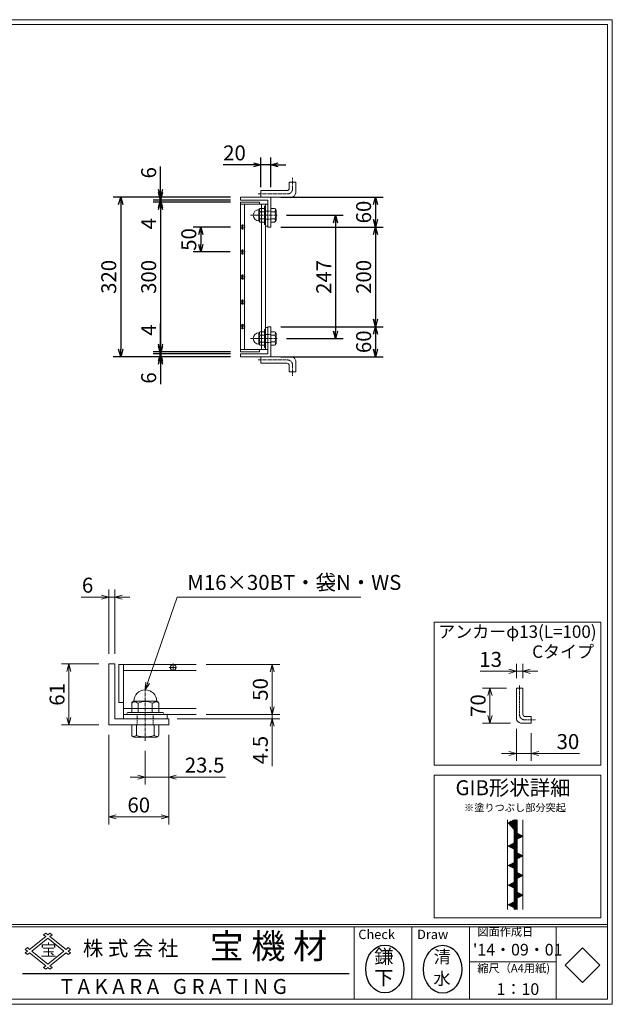
# Model space of a CAD drawing. Units: millimetres. Extents: x -180 to 2610, y -195 to 1778.
# Drawn here: x 1421 to 2610, y -195 to 1778 of the extents above; entities that cross this region are included whole.
import ezdxf

# ---------------------------------------------------------------- set-up
doc = ezdxf.new("R2010")
doc.units = ezdxf.units.MM
for name, pattern in [('CENTER', [10, 6.25, -1.25, 1.25, -1.25]), ('DASHED', [3.75, 2.5, -1.25]), ('HIDDEN', [9.525, 6.35, -3.175])]:
    doc.linetypes.add(name, pattern=pattern)
for name, color, linetype, lineweight in [('エンボス', 4, 'Continuous', 5), ('中心線', 1, 'HIDDEN', 13), ('受け枠', 3, 'Continuous', 9), ('寸法線', 2, 'Continuous', 9), ('本体', 7, 'Continuous', 13), ('枠寸法', 31, 'Continuous', 9)]:
    doc.layers.add(name, color=color, linetype=linetype, lineweight=lineweight)
doc.layers.add('外枠', color=7, linetype='Continuous')
doc.dimstyles.new('ISO-25', dxfattribs={"dimscale": 10, "dimtxt": 3, "dimasz": 1.5, "dimexe": 1.5, "dimexo": 2, "dimgap": 0.5, "dimtad": 1, "dimdsep": 46, "dimtxsty": 'Standard', "dimblk": 'OPEN30', "dimcen": 2.5, "dimadec": 0, "dimazin": 0, "dimtfac": 1, "dimtmove": 0, "dimatfit": 0, "dimldrblk": 'OPEN30', "dimfxl": 1, "dimarcsym": 0})

# ---------------------------------------------------------------- blocks, each defined once
blk = doc.blocks.new('GIB詳細')
at = {"layer": 'エンボス', "linetype": 'Continuous'}
h = blk.add_hatch(dxfattribs=at)
h.set_pattern_fill('ANSI31', color=256, scale=0.5, style=0)
h.set_pattern_definition([(45, (8.5257, -12.7679), (-1.122532, 1.122532), [])])
h.paths.add_polyline_path([(26.7, 40.2), (37.9, 45.8), (37.9, 46.6), (26.7, 52.2), (26.7, 79.2), (20.6, 79.2), (8.5, 73.2), (20.6, 59.8), (20.6, 32.6), (8.5, 26.5), (20.6, 20.5), (20.6, -6.7), (8.5, -12.8), (20.6, -18.8), (20.6, -46), (8.5, -52.1), (20.6, -58.1), (20.6, -85.3), (8.5, -91.4), (20.6, -97.4), (20.6, -100.8), (26.7, -100.8), (26.7, -77.8), (37.9, -72.2), (37.9, -71.3), (26.7, -65.7), (26.7, -38.5), (37.9, -32.9), (37.9, -32), (26.7, -26.4), (26.7, 0.8), (37.9, 6.5), (37.9, 7.3), (26.7, 12.9)])
at = {"layer": 'エンボス', "linetype": 'Continuous', "lineweight": 0}
for p, q in [((8.5, 73.2), (20.6, 79.2)), ((8.5, 73.2), (20.6, 59.8)), ((38.8, 46.2), (26.7, 52.2)), ((38.8, 46.2), (26.7, 40.2)), ((8.5, 26.5), (20.6, 32.6)), ((8.5, 26.5), (20.6, 20.5)), ((20.6, 20.5), (20.6, -6.7)), ((38.8, 6.9), (26.7, 12.9)), ((38.8, 6.9), (26.7, 0.8)), ((26.7, 0.8), (26.7, -26.4)), ((8.5, -12.8), (20.6, -6.7)), ((8.5, -12.8), (20.6, -18.8)), ((20.6, -18.8), (20.6, -46)), ((38.8, -32.4), (26.7, -26.4)), ((38.8, -32.4), (26.7, -26.4)), ((38.8, -32.4), (26.7, -38.5)), ((38.8, -32.4), (26.7, -38.5)), ((26.7, -38.5), (26.7, -65.7)), ((8.5, -52.1), (20.6, -46)), ((8.5, -52.1), (20.6, -58.1)), ((20.6, -58.1), (20.6, -85.3)), ((38.8, -71.7), (26.7, -65.7)), ((38.8, -71.7), (26.7, -65.7)), ((38.8, -71.7), (26.7, -65.7)), ((38.8, -71.7), (26.7, -77.8)), ((38.8, -71.7), (26.7, -77.8)), ((38.8, -71.7), (26.7, -77.8)), ((26.7, -77.8), (26.7, -100.8)), ((8.5, -91.4), (20.6, -85.3)), ((8.5, -91.4), (20.6, -97.4)), ((20.6, -97.4), (20.6, -100.8))]:
    blk.add_line(p, q, dxfattribs=at)
at = {"layer": 'エンボス', "lineweight": 0}
for p, q in [((26.7, 79.2), (26.7, 52.2)), ((20.6, 59.8), (20.6, 32.6)), ((26.7, 40.2), (26.7, 12.9)), ((26.7, 38.6), (26.7, 12.9))]:
    blk.add_line(p, q, dxfattribs=at)
at = {"layer": '本体', "lineweight": 0}
for p, q in [((7.7, 79.2), (7.7, -100.8)), ((37.9, 79.2), (37.9, -100.8))]:
    blk.add_line(p, q, dxfattribs=at)
at = {"layer": '本体', "linetype": 'Continuous'}
blk.add_lwpolyline([(-139.6, 168.6), (194.7, 168.6), (194.7, -117.6), (-139.6, -117.6)], close=True, dxfattribs=at)
at = {"layer": '本体', "linetype": 'Continuous', "lineweight": 0, "insert": (-96.9, 158.3), "char_height": 30, "width": 252.84, "attachment_point": 1}
blk.add_mtext('GIB形状詳細', dxfattribs=at)
at = {"layer": '本体', "linetype": 'Continuous', "insert": (-79.9, 111), "char_height": 15, "width": 230.696, "attachment_point": 1}
blk.add_mtext('※塗りつぶし部分突起', dxfattribs=at)
blk = doc.blocks.new('_Open30')
at = {"color": 0, "linetype": 'ByBlock', "lineweight": -2}
for p, q in [((-1, 0.27), (0, 0)), ((0, 0), (-1, -0.27)), ((0, 0), (-1, 0))]:
    blk.add_line(p, q, dxfattribs=at)
blk = doc.blocks.new('*D4')
at = {"layer": 'Defpoints', "color": 0, "linetype": 'Continuous'}
for p in [(1864.4, 1412.4), (1703.9, 1112.4), (1864.4, 1112.4)]:
    blk.add_point(p, dxfattribs=at)
at = {"layer": '寸法線', "color": 0, "linetype": 'Continuous', "lineweight": -2}
for p, q in [((1844.4, 1412.4), (1688.9, 1412.4)), ((1703.9, 1397.4), (1703.9, 1127.4)), ((1844.4, 1112.4), (1688.9, 1112.4))]:
    blk.add_line(p, q, dxfattribs=at)
at = {"layer": '寸法線', "color": 0, "linetype": 'Continuous', "lineweight": -2, "xscale": 15, "yscale": 15, "zscale": 15}
for p, rotation in [((1703.9, 1412.4), 90), ((1703.9, 1112.4), 270)]:
    blk.add_blockref('_Open30', p, dxfattribs=dict(at, rotation=rotation))
at = {"layer": '寸法線', "color": 0, "linetype": 'Continuous', "insert": (1683.9, 1262.4), "char_height": 30, "attachment_point": 5, "rotation": 90}
blk.add_mtext('300', dxfattribs=at)
blk = doc.blocks.new('*D5')
at = {"layer": 'Defpoints', "color": 0, "linetype": 'Continuous', "ltscale": 3}
for p in [(1863.9, 1422.4), (1623.9, 1102.4), (1863.9, 1102.4)]:
    blk.add_point(p, dxfattribs=at)
at = {"layer": '枠寸法', "color": 0, "linetype": 'Continuous', "lineweight": -2, "ltscale": 3}
for p, q in [((1843.9, 1422.4), (1608.9, 1422.4)), ((1623.9, 1407.4), (1623.9, 1117.4)), ((1843.9, 1102.4), (1608.9, 1102.4))]:
    blk.add_line(p, q, dxfattribs=at)
at = {"layer": '枠寸法', "color": 0, "linetype": 'Continuous', "lineweight": -2, "ltscale": 3, "xscale": 15, "yscale": 15, "zscale": 15}
for p, rotation in [((1623.9, 1422.4), 90), ((1623.9, 1102.4), 270)]:
    blk.add_blockref('_Open30', p, dxfattribs=dict(at, rotation=rotation))
at = {"layer": '枠寸法', "color": 0, "linetype": 'Continuous', "ltscale": 3, "insert": (1603.9, 1262.4), "char_height": 30, "attachment_point": 5, "rotation": 90}
blk.add_mtext('320', dxfattribs=at)
blk = doc.blocks.new('*D6')
at = {"layer": 'Defpoints', "color": 0, "linetype": 'Continuous', "ltscale": 3}
for p in [(1924.9, 1422.4), (1924.9, 1362.4), (2134.9, 1362.4)]:
    blk.add_point(p, dxfattribs=at)
at = {"layer": '枠寸法', "color": 0, "linetype": 'Continuous', "lineweight": -2, "ltscale": 3}
for p, q in [((1944.9, 1422.4), (2149.9, 1422.4)), ((2134.9, 1407.4), (2134.9, 1377.4)), ((1944.9, 1362.4), (2149.9, 1362.4))]:
    blk.add_line(p, q, dxfattribs=at)
at = {"layer": '枠寸法', "color": 0, "linetype": 'Continuous', "lineweight": -2, "ltscale": 3, "xscale": 15, "yscale": 15, "zscale": 15}
for p, rotation in [((2134.9, 1422.4), 90), ((2134.9, 1362.4), 270)]:
    blk.add_blockref('_Open30', p, dxfattribs=dict(at, rotation=rotation))
at = {"layer": '枠寸法', "color": 0, "linetype": 'Continuous', "ltscale": 3, "insert": (2114.9, 1392.4), "char_height": 30, "attachment_point": 5, "rotation": 90}
blk.add_mtext('60', dxfattribs=at)
blk = doc.blocks.new('*D7')
at = {"layer": 'Defpoints', "color": 0, "linetype": 'Continuous', "ltscale": 3}
for p in [(1924.9, 1362.4), (1924.9, 1162.4), (2134.9, 1162.4)]:
    blk.add_point(p, dxfattribs=at)
at = {"layer": '枠寸法', "color": 0, "linetype": 'Continuous', "lineweight": -2, "ltscale": 3}
for p, q in [((1944.9, 1362.4), (2149.9, 1362.4)), ((2134.9, 1347.4), (2134.9, 1177.4)), ((1944.9, 1162.4), (2149.9, 1162.4))]:
    blk.add_line(p, q, dxfattribs=at)
at = {"layer": '枠寸法', "color": 0, "linetype": 'Continuous', "lineweight": -2, "ltscale": 3, "xscale": 15, "yscale": 15, "zscale": 15}
for p, rotation in [((2134.9, 1362.4), 90), ((2134.9, 1162.4), 270)]:
    blk.add_blockref('_Open30', p, dxfattribs=dict(at, rotation=rotation))
at = {"layer": '枠寸法', "color": 0, "linetype": 'Continuous', "ltscale": 3, "insert": (2114.9, 1262.4), "char_height": 30, "attachment_point": 5, "rotation": 90}
blk.add_mtext('200', dxfattribs=at)
blk = doc.blocks.new('*D8')
at = {"layer": 'Defpoints', "color": 0, "linetype": 'Continuous', "ltscale": 3}
for p in [(1924.9, 1162.4), (1924.9, 1102.4), (2134.9, 1102.4)]:
    blk.add_point(p, dxfattribs=at)
at = {"layer": '枠寸法', "color": 0, "linetype": 'Continuous', "lineweight": -2, "ltscale": 3}
for p, q in [((1944.9, 1162.4), (2149.9, 1162.4)), ((2134.9, 1147.4), (2134.9, 1117.4)), ((1944.9, 1102.4), (2149.9, 1102.4))]:
    blk.add_line(p, q, dxfattribs=at)
at = {"layer": '枠寸法', "color": 0, "linetype": 'Continuous', "lineweight": -2, "ltscale": 3, "xscale": 15, "yscale": 15, "zscale": 15}
for p, rotation in [((2134.9, 1162.4), 90), ((2134.9, 1102.4), 270)]:
    blk.add_blockref('_Open30', p, dxfattribs=dict(at, rotation=rotation))
at = {"layer": '枠寸法', "color": 0, "linetype": 'Continuous', "ltscale": 3, "insert": (2114.9, 1132.4), "char_height": 30, "attachment_point": 5, "rotation": 90}
blk.add_mtext('60', dxfattribs=at)
blk = doc.blocks.new('*D9')
at = {"layer": 'Defpoints', "color": 0, "linetype": 'Continuous', "ltscale": 3}
for p in [(1703.9, 1422.4), (1863.9, 1422.4), (1863.9, 1416.4)]:
    blk.add_point(p, dxfattribs=at)
at = {"layer": '枠寸法', "color": 0, "linetype": 'Continuous', "lineweight": -2, "ltscale": 3}
for p, q in [((1703.9, 1437.4), (1703.9, 1483.7)), ((1843.9, 1422.4), (1688.9, 1422.4)), ((1703.9, 1416.4), (1703.9, 1422.4)), ((1843.9, 1416.4), (1688.9, 1416.4)), ((1703.9, 1401.4), (1703.9, 1386.4))]:
    blk.add_line(p, q, dxfattribs=at)
at = {"layer": '枠寸法', "color": 0, "linetype": 'Continuous', "lineweight": -2, "ltscale": 3, "xscale": 15, "yscale": 15, "zscale": 15}
for p, rotation in [((1703.9, 1422.4), 270), ((1703.9, 1416.4), 90)]:
    blk.add_blockref('_Open30', p, dxfattribs=dict(at, rotation=rotation))
at = {"layer": '枠寸法', "color": 0, "linetype": 'Continuous', "ltscale": 3, "insert": (1683.9, 1471.1), "char_height": 30, "attachment_point": 5, "rotation": 90}
blk.add_mtext('6', dxfattribs=at)
blk = doc.blocks.new('*D10')
at = {"layer": 'Defpoints', "color": 0, "linetype": 'Continuous', "ltscale": 3}
for p in [(1703.9, 1412.4), (1863.9, 1416.4), (1863.9, 1412.4)]:
    blk.add_point(p, dxfattribs=at)
at = {"layer": '枠寸法', "color": 0, "linetype": 'Continuous', "lineweight": -2, "ltscale": 3}
for p, q in [((1703.9, 1431.4), (1703.9, 1446.4)), ((1843.9, 1416.4), (1688.9, 1416.4)), ((1843.9, 1412.4), (1688.9, 1412.4)), ((1703.9, 1416.4), (1703.9, 1412.4)), ((1703.9, 1397.4), (1703.9, 1355.5))]:
    blk.add_line(p, q, dxfattribs=at)
at = {"layer": '枠寸法', "color": 0, "linetype": 'Continuous', "lineweight": -2, "ltscale": 3, "xscale": 15, "yscale": 15, "zscale": 15}
for p, rotation in [((1703.9, 1416.4), 270), ((1703.9, 1412.4), 90)]:
    blk.add_blockref('_Open30', p, dxfattribs=dict(at, rotation=rotation))
at = {"layer": '枠寸法', "color": 0, "linetype": 'Continuous', "ltscale": 3, "insert": (1683.9, 1368.9), "char_height": 30, "attachment_point": 5, "rotation": 90}
blk.add_mtext('4', dxfattribs=at)
blk = doc.blocks.new('*D11')
at = {"layer": 'Defpoints', "color": 0, "linetype": 'Continuous', "ltscale": 3}
for p in [(1863.9, 1108.4), (1703.9, 1102.4), (1863.9, 1102.4)]:
    blk.add_point(p, dxfattribs=at)
at = {"layer": '枠寸法', "color": 0, "linetype": 'Continuous', "lineweight": -2, "ltscale": 3}
for p, q in [((1703.9, 1123.4), (1703.9, 1138.4)), ((1843.9, 1108.4), (1688.9, 1108.4)), ((1703.9, 1108.4), (1703.9, 1102.4)), ((1843.9, 1102.4), (1688.9, 1102.4)), ((1703.9, 1087.4), (1703.9, 1047.1))]:
    blk.add_line(p, q, dxfattribs=at)
at = {"layer": '枠寸法', "color": 0, "linetype": 'Continuous', "lineweight": -2, "ltscale": 3, "xscale": 15, "yscale": 15, "zscale": 15}
for p, rotation in [((1703.9, 1108.4), 270), ((1703.9, 1102.4), 90)]:
    blk.add_blockref('_Open30', p, dxfattribs=dict(at, rotation=rotation))
at = {"layer": '枠寸法', "color": 0, "linetype": 'Continuous', "ltscale": 3, "insert": (1683.9, 1059.8), "char_height": 30, "attachment_point": 5, "rotation": 90}
blk.add_mtext('6', dxfattribs=at)
blk = doc.blocks.new('*D12')
at = {"layer": 'Defpoints', "color": 0, "linetype": 'Continuous', "ltscale": 3}
for p in [(1703.9, 1112.4), (1863.9, 1112.4), (1863.9, 1108.4)]:
    blk.add_point(p, dxfattribs=at)
at = {"layer": '枠寸法', "color": 0, "linetype": 'Continuous', "lineweight": -2, "ltscale": 3}
for p, q in [((1703.9, 1127.4), (1703.9, 1169.3)), ((1843.9, 1112.4), (1688.9, 1112.4)), ((1843.9, 1108.4), (1688.9, 1108.4)), ((1703.9, 1108.4), (1703.9, 1112.4)), ((1703.9, 1093.4), (1703.9, 1078.4))]:
    blk.add_line(p, q, dxfattribs=at)
at = {"layer": '枠寸法', "color": 0, "linetype": 'Continuous', "lineweight": -2, "ltscale": 3, "xscale": 15, "yscale": 15, "zscale": 15}
for p, rotation in [((1703.9, 1112.4), 270), ((1703.9, 1108.4), 90)]:
    blk.add_blockref('_Open30', p, dxfattribs=dict(at, rotation=rotation))
at = {"layer": '枠寸法', "color": 0, "linetype": 'Continuous', "ltscale": 3, "insert": (1683.9, 1155.8), "char_height": 30, "attachment_point": 5, "rotation": 90}
blk.add_mtext('4', dxfattribs=at)
blk = doc.blocks.new('*D16')
at = {"layer": 'Defpoints', "color": 0, "linetype": 'Continuous', "ltscale": 3}
for p in [(1936.6, 1385.9), (1936.6, 1138.9), (2054.9, 1138.9)]:
    blk.add_point(p, dxfattribs=at)
at = {"layer": '寸法線', "color": 0, "linetype": 'Continuous', "lineweight": -2, "ltscale": 3}
for p, q in [((1956.6, 1385.9), (2069.9, 1385.9)), ((2054.9, 1370.9), (2054.9, 1153.9)), ((1956.6, 1138.9), (2069.9, 1138.9))]:
    blk.add_line(p, q, dxfattribs=at)
at = {"layer": '寸法線', "color": 0, "linetype": 'Continuous', "lineweight": -2, "ltscale": 3, "xscale": 15, "yscale": 15, "zscale": 15}
for p, rotation in [((2054.9, 1385.9), 90), ((2054.9, 1138.9), 270)]:
    blk.add_blockref('_Open30', p, dxfattribs=dict(at, rotation=rotation))
at = {"layer": '寸法線', "color": 0, "linetype": 'Continuous', "ltscale": 3, "insert": (2034.9, 1262.4), "char_height": 30, "attachment_point": 5, "rotation": 90}
blk.add_mtext('247', dxfattribs=at)
blk = doc.blocks.new('*D17')
at = {"layer": 'Defpoints', "color": 0, "ltscale": 3}
for p in [(1904.9, 1487), (1904.9, 1422.4), (1924.9, 1422.4)]:
    blk.add_point(p, dxfattribs=at)
at = {"layer": '枠寸法', "color": 0, "lineweight": -2, "ltscale": 3}
for p, q in [((1904.9, 1442.4), (1904.9, 1502)), ((1924.9, 1442.4), (1924.9, 1502)), ((1889.9, 1487), (1829.3, 1487)), ((1924.9, 1487), (1904.9, 1487)), ((1939.9, 1487), (1954.9, 1487))]:
    blk.add_line(p, q, dxfattribs=at)
at = {"layer": '枠寸法', "color": 0, "lineweight": -2, "ltscale": 3, "xscale": 15, "yscale": 15, "zscale": 15}
blk.add_blockref('_Open30', (1904.9, 1487), dxfattribs=at)
at = {"layer": '枠寸法', "color": 0, "lineweight": -2, "ltscale": 3, "xscale": 15, "yscale": 15, "zscale": 15, "rotation": 180}
blk.add_blockref('_Open30', (1924.9, 1487), dxfattribs=at)
at = {"layer": '枠寸法', "color": 0, "ltscale": 3, "insert": (1852.1, 1507), "char_height": 30, "attachment_point": 5}
blk.add_mtext('20', dxfattribs=at)
blk = doc.blocks.new('*D20')
at = {"layer": 'Defpoints', "color": 0, "ltscale": 3}
for p in [(1864.4, 1362.4), (1784.4, 1312.4), (1863.4, 1312.4)]:
    blk.add_point(p, dxfattribs=at)
at = {"layer": '寸法線', "color": 0, "lineweight": -2, "ltscale": 3}
for p, q in [((1844.4, 1362.4), (1769.4, 1362.4)), ((1784.4, 1347.4), (1784.4, 1327.4)), ((1843.4, 1312.4), (1769.4, 1312.4))]:
    blk.add_line(p, q, dxfattribs=at)
at = {"layer": '寸法線', "color": 0, "lineweight": -2, "ltscale": 3, "xscale": 15, "yscale": 15, "zscale": 15}
for p, rotation in [((1784.4, 1362.4), 90), ((1784.4, 1312.4), 270)]:
    blk.add_blockref('_Open30', p, dxfattribs=dict(at, rotation=rotation))
at = {"layer": '寸法線', "color": 0, "ltscale": 3, "insert": (1764.4, 1337.4), "char_height": 30, "attachment_point": 5, "rotation": 90}
blk.add_mtext('50', dxfattribs=at)
blk = doc.blocks.new('*D22')
at = {"layer": 'Defpoints', "color": 0, "ltscale": 3}
for p in [(164.8, 92.8), (194.8, 84.3), (194.8, 23.3)]:
    blk.add_point(p, dxfattribs=at)
at = {"layer": '枠寸法', "color": 0, "lineweight": -2, "ltscale": 3}
for p, q in [((164.8, 72.8), (164.8, 8.3)), ((194.8, 64.3), (194.8, 8.3)), ((149.8, 23.3), (134.8, 23.3)), ((164.8, 23.3), (194.8, 23.3)), ((209.8, 23.3), (291.1, 23.3))]:
    blk.add_line(p, q, dxfattribs=at)
at = {"layer": '枠寸法', "color": 0, "lineweight": -2, "ltscale": 3, "xscale": 15, "yscale": 15, "zscale": 15}
blk.add_blockref('_Open30', (164.8, 23.3), dxfattribs=at)
at = {"layer": '枠寸法', "color": 0, "lineweight": -2, "ltscale": 3, "xscale": 15, "yscale": 15, "zscale": 15, "rotation": 180}
blk.add_blockref('_Open30', (194.8, 23.3), dxfattribs=at)
at = {"layer": '枠寸法', "color": 0, "ltscale": 3, "insert": (268.2, 43.3), "char_height": 30, "attachment_point": 5}
blk.add_mtext('30', dxfattribs=at)
blk = doc.blocks.new('*D23')
at = {"layer": 'Defpoints', "color": 0, "ltscale": 3}
for p in [(164.8, 188), (164.8, 154.3), (177.8, 154.3)]:
    blk.add_point(p, dxfattribs=at)
at = {"layer": '枠寸法', "color": 0, "lineweight": -2, "ltscale": 3}
for p, q in [((164.8, 174.3), (164.8, 203)), ((177.8, 174.3), (177.8, 203)), ((149.8, 188), (91.9, 188)), ((177.8, 188), (164.8, 188)), ((192.8, 188), (207.8, 188))]:
    blk.add_line(p, q, dxfattribs=at)
at = {"layer": '枠寸法', "color": 0, "lineweight": -2, "ltscale": 3, "xscale": 15, "yscale": 15, "zscale": 15}
blk.add_blockref('_Open30', (164.8, 188), dxfattribs=at)
at = {"layer": '枠寸法', "color": 0, "lineweight": -2, "ltscale": 3, "xscale": 15, "yscale": 15, "zscale": 15, "rotation": 180}
blk.add_blockref('_Open30', (177.8, 188), dxfattribs=at)
at = {"layer": '枠寸法', "color": 0, "ltscale": 3, "insert": (113.3, 208), "char_height": 30, "attachment_point": 5}
blk.add_mtext('13', dxfattribs=at)
blk = doc.blocks.new('*D24')
at = {"layer": 'Defpoints', "color": 0, "ltscale": 3}
for p in [(111.9, 154.3), (164.8, 154.3), (173.3, 84.3)]:
    blk.add_point(p, dxfattribs=at)
at = {"layer": '枠寸法', "color": 0, "lineweight": -2, "ltscale": 3}
for p, q in [((144.8, 154.3), (96.9, 154.3)), ((111.9, 99.3), (111.9, 139.3)), ((153.3, 84.3), (96.9, 84.3))]:
    blk.add_line(p, q, dxfattribs=at)
at = {"layer": '枠寸法', "color": 0, "lineweight": -2, "ltscale": 3, "xscale": 15, "yscale": 15, "zscale": 15}
for p, rotation in [((111.9, 154.3), 90), ((111.9, 84.3), 270)]:
    blk.add_blockref('_Open30', p, dxfattribs=dict(at, rotation=rotation))
at = {"layer": '枠寸法', "color": 0, "ltscale": 3, "insert": (91.9, 119.3), "char_height": 30, "attachment_point": 5, "rotation": 90}
blk.add_mtext('70', dxfattribs=at)
blk = doc.blocks.new('*D30')
at = {"layer": 'Defpoints', "color": 0, "ltscale": 3}
for p in [(160.5, 751.8), (102.2, 742.8), (312.8, 742.8)]:
    blk.add_point(p, dxfattribs=at)
at = {"layer": '寸法線', "color": 0, "lineweight": -2, "ltscale": 3}
for p, q in [((312.8, 766.8), (312.8, 781.8)), ((180.5, 751.8), (327.8, 751.8)), ((312.8, 751.8), (312.8, 742.8)), ((122.2, 742.8), (327.8, 742.8)), ((312.8, 727.8), (312.8, 647.8))]:
    blk.add_line(p, q, dxfattribs=at)
at = {"layer": '寸法線', "color": 0, "lineweight": -2, "ltscale": 3, "xscale": 15, "yscale": 15, "zscale": 15}
for p, rotation in [((312.8, 751.8), 270), ((312.8, 742.8), 90)]:
    blk.add_blockref('_Open30', p, dxfattribs=dict(at, rotation=rotation))
at = {"layer": '寸法線', "color": 0, "ltscale": 3, "insert": (292.8, 680.3), "char_height": 30, "attachment_point": 5, "rotation": 90}
blk.add_mtext('4.5', dxfattribs=at)
blk = doc.blocks.new('*D27')
at = {"layer": 'Defpoints', "color": 0, "ltscale": 3}
for p in [(105.2, 730.8), (58.2, 698.7), (105.2, 626.2)]:
    blk.add_point(p, dxfattribs=at)
at = {"layer": '寸法線', "color": 0, "lineweight": -2, "ltscale": 3}
for p, q in [((105.2, 710.8), (105.2, 611.2)), ((58.2, 678.7), (58.2, 611.2)), ((43.2, 626.2), (28.2, 626.2)), ((58.2, 626.2), (105.2, 626.2)), ((120.2, 626.2), (219.1, 626.2))]:
    blk.add_line(p, q, dxfattribs=at)
at = {"layer": '寸法線', "color": 0, "lineweight": -2, "ltscale": 3, "xscale": 15, "yscale": 15, "zscale": 15}
blk.add_blockref('_Open30', (58.2, 626.2), dxfattribs=at)
at = {"layer": '寸法線', "color": 0, "lineweight": -2, "ltscale": 3, "xscale": 15, "yscale": 15, "zscale": 15, "rotation": 180}
blk.add_blockref('_Open30', (105.2, 626.2), dxfattribs=at)
at = {"layer": '寸法線', "color": 0, "ltscale": 3, "insert": (177.2, 646.2), "char_height": 30, "attachment_point": 5}
blk.add_mtext('23.5', dxfattribs=at)
blk = doc.blocks.new('*D29')
at = {"layer": 'Defpoints', "color": 0, "ltscale": 3}
for p in [(-94.8, 852.8), (-14.8, 852.8), (-14.8, 730.8)]:
    blk.add_point(p, dxfattribs=at)
at = {"layer": '寸法線', "color": 0, "lineweight": -2, "ltscale": 3}
for p, q in [((-34.8, 852.8), (-109.8, 852.8)), ((-94.8, 745.8), (-94.8, 837.8)), ((-34.8, 730.8), (-109.8, 730.8))]:
    blk.add_line(p, q, dxfattribs=at)
at = {"layer": '寸法線', "color": 0, "lineweight": -2, "ltscale": 3, "xscale": 15, "yscale": 15, "zscale": 15}
for p, rotation in [((-94.8, 852.8), 90), ((-94.8, 730.8), 270)]:
    blk.add_blockref('_Open30', p, dxfattribs=dict(at, rotation=rotation))
at = {"layer": '寸法線', "color": 0, "ltscale": 3, "insert": (-114.8, 791.8), "char_height": 30, "attachment_point": 5, "rotation": 90}
blk.add_mtext('61', dxfattribs=at)
blk = doc.blocks.new('*D28')
at = {"layer": 'Defpoints', "color": 0, "ltscale": 3}
for p in [(-14.8, 730.8), (105.2, 730.8), (105.2, 546.2)]:
    blk.add_point(p, dxfattribs=at)
at = {"layer": '寸法線', "color": 0, "lineweight": -2, "ltscale": 3}
for p, q in [((-14.8, 710.8), (-14.8, 531.2)), ((105.2, 710.8), (105.2, 531.2)), ((0.2, 546.2), (90.2, 546.2))]:
    blk.add_line(p, q, dxfattribs=at)
at = {"layer": '寸法線', "color": 0, "lineweight": -2, "ltscale": 3, "xscale": 15, "yscale": 15, "zscale": 15, "rotation": 180}
blk.add_blockref('_Open30', (-14.8, 546.2), dxfattribs=at)
at = {"layer": '寸法線', "color": 0, "lineweight": -2, "ltscale": 3, "xscale": 15, "yscale": 15, "zscale": 15}
blk.add_blockref('_Open30', (105.2, 546.2), dxfattribs=at)
at = {"layer": '寸法線', "color": 0, "ltscale": 3, "insert": (45.2, 566.2), "char_height": 30, "attachment_point": 5}
blk.add_mtext('60', dxfattribs=at)
blk = doc.blocks.new('*D32')
at = {"layer": 'Defpoints', "color": 0, "ltscale": 3}
for p in [(-14.8, 986.8), (-14.8, 852.8), (-2.8, 852.8)]:
    blk.add_point(p, dxfattribs=at)
at = {"layer": '寸法線', "color": 0, "lineweight": -2, "ltscale": 3}
for p, q in [((-29.8, 986.8), (-70, 986.8)), ((-14.8, 872.8), (-14.8, 1001.8)), ((-2.8, 986.8), (-14.8, 986.8)), ((-2.8, 872.8), (-2.8, 1001.8)), ((12.2, 986.8), (27.2, 986.8))]:
    blk.add_line(p, q, dxfattribs=at)
at = {"layer": '寸法線', "color": 0, "lineweight": -2, "ltscale": 3, "xscale": 15, "yscale": 15, "zscale": 15}
blk.add_blockref('_Open30', (-14.8, 986.8), dxfattribs=at)
at = {"layer": '寸法線', "color": 0, "lineweight": -2, "ltscale": 3, "xscale": 15, "yscale": 15, "zscale": 15, "rotation": 180}
blk.add_blockref('_Open30', (-2.8, 986.8), dxfattribs=at)
at = {"layer": '寸法線', "color": 0, "ltscale": 3, "insert": (-57.4, 1006.8), "char_height": 30, "attachment_point": 5}
blk.add_mtext('6', dxfattribs=at)
blk = doc.blocks.new('φ6')
at = {"layer": '中心線'}
for p, q in [((-1, 0), (7, 0)), ((3, -4), (3, 4))]:
    blk.add_line(p, q, dxfattribs=at)
at = {"layer": '本体', "ltscale": 3}
blk.add_circle((3, 0), 3, dxfattribs=at)
blk = doc.blocks.new('*D31')
at = {"layer": 'Defpoints', "color": 0, "ltscale": 3}
for p in [(160.5, 851.8), (312.8, 851.8), (160.5, 751.8)]:
    blk.add_point(p, dxfattribs=at)
at = {"layer": '寸法線', "color": 0, "lineweight": -2, "ltscale": 3}
for p, q in [((180.5, 851.8), (327.8, 851.8)), ((312.8, 766.8), (312.8, 836.8)), ((180.5, 751.8), (327.8, 751.8))]:
    blk.add_line(p, q, dxfattribs=at)
at = {"layer": '寸法線', "color": 0, "lineweight": -2, "ltscale": 3, "xscale": 15, "yscale": 15, "zscale": 15}
for p, rotation in [((312.8, 851.8), 90), ((312.8, 751.8), 270)]:
    blk.add_blockref('_Open30', p, dxfattribs=dict(at, rotation=rotation))
at = {"layer": '寸法線', "color": 0, "ltscale": 3, "insert": (292.8, 801.8), "char_height": 30, "attachment_point": 5, "rotation": 90}
blk.add_mtext('50', dxfattribs=at)
blk = doc.blocks.new('鎌下')
at = {"layer": '外枠', "linetype": 'Continuous'}
blk.add_ellipse((61.7, -84.6), major_axis=(0, -47.9), ratio=0.8, dxfattribs=at)
at = {"layer": '外枠', "linetype": 'Continuous', "char_height": 28.175, "width": 43.853, "attachment_point": 1}
for s, insert in [('{\\fHGSeikaishotaiPRO|b0|i0|c128|p65;鎌}', (40.6, -45.6)), ('{\\fHGSeikaishotaiPRO|b0|i0|c128|p65;下}', (40.6, -88.1))]:
    blk.add_mtext(s, dxfattribs=dict(at, insert=insert))
blk = doc.blocks.new('1M16ボルト断面図(ｺﾞﾑ無)')
at = {"layer": '中心線', "linetype": 'CENTER'}
blk.add_line((0, -23.5), (0, 30), dxfattribs=at)
at = {"layer": '受け枠'}
for p, q in [((-17.5, 1.9), (17.5, 1.9)), ((-17.5, 0), (17.5, 0)), ((-13.5, 11.1), (-13.5, 1.9)), ((-11.4, 13.2), (11.4, 13.2)), ((-7, 11.1), (-7, 1.9)), ((7, 11.1), (7, 1.9)), ((13.5, 11.1), (13.5, 1.9)), ((-13.5, -10.5), (13.5, -10.5)), ((-13.5, -10.5), (-13.5, -18.1)), ((-6.9, -18.6), (-6.9, -10.5)), ((6.9, -18.6), (6.9, -10.5)), ((13.5, -10.5), (13.5, -18.1)), ((-10.7, -20.9), (10.7, -20.9))]:
    blk.add_line(p, q, dxfattribs=at)
at = {"layer": '受け枠', "linetype": 'DASHED'}
for p, q in [((-8, -10.5), (-8, 0)), ((8, -10.5), (8, 0))]:
    blk.add_line(p, q, dxfattribs=at)
at = {"layer": '受け枠', "ltscale": 3}
for centre, radius, start, end in [((0, 13.2), 11.4, 0, 180), ((0, -1.6), 14.5, 61.0495, 118.9505), ((0, -6.2), 14.1, 240.7011, 299.2989)]:
    blk.add_arc(centre, radius, start, end, dxfattribs=at)
at = {"layer": '受け枠'}
for centre, radius, start, end in [((-17.5, 0.9), 1, 90, 180), ((-17.5, 1), 1, 180, 270), ((-11.4, 11.1), 2.08, 90, 180), ((11.4, 11.1), 2.08, 0, 90), ((17.5, 0.9), 1, 0, 90), ((17.5, 1), 1, 270, 0), ((-10.7, -18.1), 2.77, 180, 270), ((10.7, -18.1), 2.77, 270, 0)]:
    blk.add_arc(centre, radius, start, end, dxfattribs=at)
at = {"layer": '受け枠', "ltscale": 3}
for points in [[(-11.4, 12.5), (-12.1, 12.4), (-13.1, 12), (-13.5, 11.1)], [(-7, 11.1), (-8.4, 12), (-10, 12.6), (-11.4, 12.5)], [(7, 11.1), (8.4, 12), (10, 12.6), (11.4, 12.5)], [(11.4, 12.5), (12.1, 12.4), (13.1, 12), (13.5, 11.1)], [(-11.4, -20), (-12.1, -19.9), (-13.3, -19.7), (-13.5, -17.6)], [(-6.9, -18.6), (-8.4, -19.5), (-10, -20.1), (-11.4, -20)], [(6.9, -18.6), (8.4, -19.5), (10, -20.1), (11.4, -20)], [(11.4, -20), (12.1, -19.9), (13.3, -19.7), (13.5, -17.6)]]:
    blk.add_open_spline(points, degree=3, dxfattribs=at)
blk = doc.blocks.new('詳細通し枠CタイプH56以上')
at = {"layer": '枠寸法', "linetype": 'CENTER'}
for p, q in [((171.291, 159.436), (171.291, 100.7)), ((181.191, 90.8), (203.041, 90.8))]:
    blk.add_line(p, q, dxfattribs=at)
at = {"layer": '枠寸法'}
for p, q in [((164.791, 154.3), (164.791, 92.8)), ((177.791, 154.3), (164.791, 154.3)), ((177.791, 102.3), (177.791, 154.3)), ((173.291, 84.3), (194.791, 84.3)), ((194.791, 97.3), (182.791, 97.3)), ((194.791, 97.3), (194.791, 84.3))]:
    blk.add_line(p, q, dxfattribs=at)
at = {"layer": '枠寸法', "ltscale": 3}
blk.add_lwpolyline([(0, 286.82), (334.32, 286.82), (334.32, 0), (0, 0)], close=True, dxfattribs=at)
at = {"layer": '枠寸法', "linetype": 'CENTER'}
blk.add_arc((181.191, 100.7), 9.9, 180, 270, dxfattribs=at)
at = {"layer": '枠寸法'}
for centre, radius, start, end in [((182.791, 102.3), 5, 180, 270), ((174.546, 94.054), 9.835, 187.329232, 262.670768)]:
    blk.add_arc(centre, radius, start, end, dxfattribs=at)
at = {"layer": '枠寸法', "linetype": 'Continuous', "lineweight": 9, "ltscale": 100, "char_height": 25, "attachment_point": 1}
for s, insert, width in [('アンカーφ13(L=100)', (8.084, 280.031), 1015.1375), ('Cタイプ', (196.493, 239.968), 111.45995)]:
    blk.add_mtext(s, dxfattribs=dict(at, insert=insert, width=width))
at = {"layer": '枠寸法', "ltscale": 3}
dim = blk.add_linear_dim(base=(164.791, 188.02), p1=(177.791, 154.3), p2=(164.791, 154.3), dimstyle='ISO-25', dxfattribs=at)
dim.commit()
dim.dimension.update_dxf_attribs({"geometry": '*D23', "text_midpoint": (113.344, 208.02)})
dim = blk.add_linear_dim(base=(111.889, 154.3), p1=(173.291, 84.3), p2=(164.791, 154.3), angle=90, dimstyle='ISO-25', dxfattribs=at)
dim.commit()
dim.dimension.update_dxf_attribs({"geometry": '*D24', "text_midpoint": (91.889, 119.3)})
dim = blk.add_linear_dim(base=(194.791, 23.331), p1=(164.791, 92.8), p2=(194.791, 84.3), dimstyle='ISO-25', dxfattribs=at)
dim.commit()
dim.dimension.update_dxf_attribs({"geometry": '*D22', "text_midpoint": (268.22, 23.331), "dimtype": 160})
blk = doc.blocks.new('H50A用')
at = {"layer": '中心線', "linetype": 'CENTER'}
blk.add_line((-927, 367.902), (-927, 477.202), dxfattribs=at)
at = {"layer": '受け枠', "ltscale": 3}
for p, q in [((-1000, 522), (-1000, 400)), ((-988, 522), (-1000, 522)), ((-988, 412), (-988, 522)), ((-1000, 400), (-880, 400)), ((-880, 412), (-988, 412)), ((-880, 400), (-880, 412))]:
    blk.add_line(p, q, dxfattribs=at)
at = {"layer": '受け枠'}
for p, q in [((-954, 443.148), (-954, 424.889)), ((-949.846, 447.302), (-904.154, 447.302)), ((-941.019, 443.148), (-941.019, 424.889)), ((-912.981, 443.148), (-912.981, 424.889)), ((-900, 443.148), (-900, 424.889)), ((-962, 424.889), (-892, 424.889)), ((-962, 421), (-892, 421)), ((-954, 400), (-954, 379.282)), ((-954, 400), (-900, 400)), ((-944.744, 378.662), (-944.744, 400)), ((-909.256, 378.662), (-909.256, 400)), ((-900, 400), (-900, 379.282)), ((-950.103, 375.385), (-903.897, 375.385))]:
    blk.add_line(p, q, dxfattribs=at)
at = {"layer": '受け枠', "linetype": 'DASHED'}
for p, q in [((-943, 400), (-943, 421)), ((-911, 400), (-911, 421))]:
    blk.add_line(p, q, dxfattribs=at)
at = {"layer": '受け枠', "ltscale": 3}
for centre, radius, start, end in [((-927, 447.302), 22.846, 0, 180), ((-927, 417.805), 28.962, 61.049544, 118.950456), ((-927, 439.194), 63.079, 253.662599, 286.337401)]:
    blk.add_arc(centre, radius, start, end, dxfattribs=at)
at = {"layer": '受け枠'}
for centre, radius, start, end in [((-949.846, 443.148), 4.154, 90, 180), ((-904.154, 443.148), 4.154, 0, 90), ((-962, 422.889), 2, 90, 180), ((-962, 423), 2, 180, 270), ((-892, 422.889), 2, 0, 90), ((-892, 423), 2, 270, 0), ((-950.103, 379.282), 3.897, 180, 270), ((-903.897, 379.282), 3.897, 270, 0)]:
    blk.add_arc(centre, radius, start, end, dxfattribs=at)
at = {"layer": '受け枠', "ltscale": 3}
for points in [[(-949.846, 445.976), (-951.101, 445.75), (-953.187, 445.001), (-954, 443.148)], [(-941.019, 443.148), (-943.853, 445.018), (-946.918, 446.167), (-949.846, 445.976)], [(-912.981, 443.148), (-910.147, 445.018), (-907.082, 446.167), (-904.154, 445.976)], [(-904.154, 445.976), (-902.899, 445.75), (-900.813, 445.001), (-900, 443.148)], [(-951.077, 376.672), (-951.96, 376.831), (-953.684, 377.103), (-954, 380.013)], [(-944.744, 378.662), (-946.86, 377.346), (-949.016, 376.538), (-951.077, 376.672)], [(-909.256, 378.662), (-907.14, 377.346), (-904.984, 376.538), (-902.923, 376.672)], [(-902.923, 376.672), (-902.04, 376.831), (-900.316, 377.103), (-900, 380.013)]]:
    blk.add_open_spline(points, degree=3, dxfattribs=at)
at = {"layer": '本体', "ltscale": 3}
for p, q in [((-980, 521), (-980, 445)), ((-971, 521), (-980, 521)), ((-971, 521), (-824.798, 521)), ((-971, 421), (-971, 521)), ((-971, 509), (-824.798, 509)), ((-980, 445), (-971, 445)), ((-971, 433), (-824.798, 433)), ((-971, 421), (-824.798, 421)), ((-971, 412), (-971, 421)), ((-971, 421), (-883, 421)), ((-883, 421), (-883, 412)), ((-883, 412), (-971, 412))]:
    blk.add_line(p, q, dxfattribs=at)
at = {"layer": '本体', "ltscale": 3, "xscale": 1.999999999997953, "yscale": 1.999999999997953, "zscale": 1.999999999997953, "rotation": 270}
blk.add_blockref('φ6', (-871, 521), dxfattribs=at)
at = {"layer": '寸法線', "ltscale": 3, "insert": (-842.767, 661.014), "char_height": 30, "attachment_point": 7}
blk.add_mtext('M16×30BT・袋N・WS', dxfattribs=at)
at = {"layer": '寸法線', "ltscale": 3}
for base, p1, p2, picture, middle in [((-1000, 656.014), (-988, 522), (-1000, 522), '*D32', (-1042.614, 676.014)), ((-880, 215.385), (-1000, 400), (-880, 400), '*D28', (-940, 235.385)), ((-880, 295.385), (-927, 367.902), (-880, 400), '*D27', (-808.071, 315.385))]:
    dim = blk.add_linear_dim(base=base, p1=p1, p2=p2, dimstyle='ISO-25', override={"dimlfac": 0.5}, dxfattribs=at)
    dim.commit()
    dim.dimension.update_dxf_attribs({"geometry": picture, "text_midpoint": middle, "insert": (-985.25, -330.801)})
for base, p1, p2, picture, middle in [((-1080, 522), (-1000, 400), (-1000, 522), '*D29', (-1100, 461)), ((-672.455, 521), (-824.798, 421), (-824.798, 521), '*D31', (-692.455, 471)), ((-672.455, 412), (-824.798, 421), (-883, 412), '*D30', (-692.455, 349.513))]:
    dim = blk.add_linear_dim(base=base, p1=p1, p2=p2, angle=90, dimstyle='ISO-25', override={"dimlfac": 0.5}, dxfattribs=at)
    dim.commit()
    dim.dimension.update_dxf_attribs({"geometry": picture, "text_midpoint": middle, "insert": (-985.25, -330.801)})
at = {"layer": '寸法線', "ltscale": 3, "annotation_type": 0, "has_hookline": 1, "hookline_direction": 0, "text_width": 347.665}
blk.add_leader([(-927, 470.148), (-862.767, 656.014), (-847.767, 656.014)], dimstyle='ISO-25', override={"dimgap": 0.5, "dimtad": 1}, dxfattribs=at)

msp = doc.modelspace()

# ---------------------------------------------------------------- linework, layer by layer
at = {"layer": '受け枠', "linetype": 'CENTER'}
for p, q in [((1968.421, 1438.775), (1968.421, 1460.624)), ((1899.785, 1428.875), (1958.521, 1428.875)), ((1899.785, 1095.875), (1958.521, 1095.875)), ((1968.421, 1085.975), (1968.421, 1064.125))]:
    msp.add_line(p, q, dxfattribs=at)
at = {"layer": '受け枠'}
for p, q in [((1961.921, 1452.375), (1961.921, 1440.375)), ((1961.921, 1452.375), (1974.921, 1452.375)), ((1974.921, 1430.875), (1974.921, 1452.375)), ((1863.921, 1422.375), (1924.921, 1422.375)), ((1863.921, 1422.375), (1863.921, 1416.375)), ((1904.921, 1435.375), (1904.921, 1422.375)), ((1956.921, 1435.375), (1904.921, 1435.375)), ((1904.921, 1422.375), (1966.421, 1422.375)), ((1924.921, 1422.375), (1924.921, 1362.375)), ((1863.921, 1416.375), (1918.921, 1416.375)), ((1918.921, 1416.375), (1918.921, 1362.375)), ((1918.921, 1362.375), (1924.921, 1362.375)), ((1918.921, 1108.375), (1918.921, 1162.375)), ((1918.921, 1162.375), (1924.921, 1162.375)), ((1924.921, 1102.375), (1924.921, 1162.375)), ((1863.921, 1108.375), (1918.921, 1108.375)), ((1863.921, 1102.375), (1863.921, 1108.375)), ((1863.921, 1102.375), (1924.921, 1102.375)), ((1904.921, 1102.375), (1966.421, 1102.375)), ((1904.921, 1089.375), (1904.921, 1102.375)), ((1956.921, 1089.375), (1904.921, 1089.375)), ((1974.921, 1093.875), (1974.921, 1072.375)), ((1961.921, 1072.375), (1961.921, 1084.375)), ((1961.921, 1072.375), (1974.921, 1072.375))]:
    msp.add_line(p, q, dxfattribs=at)
for centre, radius, start, end in [((1956.921, 1440.375), 5, 270, 0), ((1965.166, 1432.13), 9.835, 277.329232, 352.670768), ((1956.921, 1084.375), 5, 0, 90), ((1965.166, 1092.62), 9.835, 7.329232, 82.670768)]:
    msp.add_arc(centre, radius, start, end, dxfattribs=at)
at = {"layer": '受け枠', "linetype": 'CENTER'}
for centre, start, end in [((1958.521, 1438.775), 270, 0), ((1958.521, 1085.975), 0, 90)]:
    msp.add_arc(centre, 9.9, start, end, dxfattribs=at)
at = {"layer": '外枠', "lineweight": 9, "ltscale": 80}
for p, q in [((2609.622, 1777.869), (-179.889, 1777.869)), ((2609.622, -195.4), (2609.622, 1777.869)), ((-179.889, -195.4), (2609.622, -195.4))]:
    msp.add_line(p, q, dxfattribs=at)
at = {"layer": '外枠', "lineweight": 9, "ltscale": 100}
for p, q in [((-169.889, 1768.477), (2600.231, 1768.477)), ((2600.231, 1768.477), (2600.231, -185.4)), ((-169.889, -185.4), (2600.231, -185.4))]:
    msp.add_line(p, q, dxfattribs=at)
at = {"layer": '外枠', "linetype": 'Continuous', "lineweight": 9, "ltscale": 100}
for p, q in [((-169.889, -35.305), (2600.231, -35.305)), ((-169.889, -40.001), (2600.231, -40.001)), ((1473.548, -52.537), (1469.234, -55.988)), ((1469.234, -55.988), (1473.548, -59.439)), ((1473.548, -52.537), (1477.862, -55.988)), ((1482.175, -52.537), (1477.862, -55.988)), ((1482.175, -52.537), (1486.489, -55.988)), ((1486.489, -55.988), (1482.175, -59.439)), ((2091.842, -40.001), (2091.842, -185.4)), ((2207.497, -40.001), (2207.497, -185.4)), ((2323.152, -40.001), (2323.152, -185.4)), ((2496.774, -40.001), (2496.774, -185.4)), ((1473.548, -59.439), (1441.203, -85.315)), ((1477.862, -62.89), (1445.517, -88.766)), ((1477.862, -62.89), (1510.206, -88.766)), ((1482.175, -59.439), (1514.52, -85.315)), ((1436.889, -81.864), (1432.575, -85.315)), ((1436.889, -88.766), (1432.575, -85.315)), ((1436.889, -88.766), (1432.575, -92.217)), ((1436.889, -95.668), (1432.575, -92.217)), ((1441.203, -85.315), (1436.889, -81.864)), ((1441.203, -92.217), (1436.889, -95.668)), ((1473.548, -118.093), (1441.203, -92.217)), ((1477.862, -114.642), (1445.517, -88.766)), ((1510.206, -88.766), (1477.862, -114.642)), ((1514.52, -92.217), (1482.175, -118.093)), ((1518.834, -81.864), (1514.52, -85.315)), ((1514.52, -92.217), (1518.834, -95.668)), ((1518.834, -81.864), (1523.148, -85.315)), ((1523.148, -85.315), (1518.834, -88.766)), ((1518.834, -88.766), (1523.148, -92.217)), ((1523.148, -92.217), (1518.834, -95.668)), ((2549.751, -81.939), (2514.887, -116.803)), ((2584.615, -116.803), (2549.751, -81.939)), ((1473.548, -118.093), (1469.234, -121.544)), ((1486.489, -121.544), (1482.175, -118.093)), ((2496.774, -110.353), (2323.152, -110.353)), ((2514.887, -116.803), (2549.751, -151.667)), ((2549.751, -151.667), (2584.615, -116.803)), ((1473.548, -124.995), (1469.234, -121.544)), ((1477.862, -121.544), (1473.548, -124.995)), ((1482.175, -124.995), (1477.862, -121.544)), ((1486.489, -121.544), (1482.175, -124.995))]:
    msp.add_line(p, q, dxfattribs=at)
at = {"layer": '外枠', "ltscale": 3}
msp.add_line((1427.184, -133.73), (2082.285, -133.73), dxfattribs=at)
at = {"layer": '外枠', "linetype": 'Continuous'}
msp.add_ellipse((2269.456, -124.982), major_axis=(0, -48.076), ratio=0.8, dxfattribs=at)
at = {"layer": '本体', "linetype": 'Continuous'}
for p, q in [((1864.421, 1412.375), (1864.421, 1112.375)), ((1864.421, 1412.375), (1902.421, 1412.375)), ((1864.421, 1407.875), (1914.421, 1407.875)), ((1872.421, 1407.875), (1872.421, 1116.875)), ((1902.421, 1412.375), (1902.421, 1407.875)), ((1906.421, 1407.875), (1906.421, 1116.875)), ((1914.421, 1407.875), (1914.421, 1116.875)), ((1914.421, 1407.875), (1918.921, 1407.875)), ((1914.421, 1363.875), (1914.421, 1407.875)), ((1918.921, 1407.875), (1918.921, 1363.875)), ((1918.921, 1363.875), (1914.421, 1363.875)), ((1914.421, 1160.875), (1914.421, 1116.875)), ((1918.921, 1160.875), (1914.421, 1160.875)), ((1918.921, 1116.875), (1918.921, 1160.875)), ((1864.421, 1116.875), (1914.421, 1116.875)), ((1864.421, 1112.375), (1902.421, 1112.375)), ((1902.421, 1112.375), (1902.421, 1116.875)), ((1914.421, 1116.875), (1918.921, 1116.875))]:
    msp.add_line(p, q, dxfattribs=at)
at = {"layer": '本体', "color": 1}
for p, q in [((1864.419, 1362.375), (1873.312, 1362.375)), ((1868.421, 1367.375), (1868.421, 1357.375)), ((1873.421, 1312.375), (1863.421, 1312.375)), ((1868.421, 1317.375), (1868.421, 1307.375)), ((1868.421, 1267.375), (1868.421, 1257.375)), ((1873.421, 1262.375), (1863.421, 1262.375)), ((1864.419, 1212.375), (1873.312, 1212.375)), ((1868.421, 1207.375), (1868.421, 1217.375)), ((1868.421, 1157.375), (1868.421, 1167.375)), ((1864.419, 1162.375), (1873.312, 1162.375))]:
    msp.add_line(p, q, dxfattribs=at)
at = {"layer": '本体'}
for centre in [(1868.421, 1362.375), (1868.421, 1312.375), (1868.421, 1262.375), (1868.421, 1212.375), (1868.421, 1162.375)]:
    msp.add_circle(centre, 4, dxfattribs=at)

# ---------------------------------------------------------------- block references
at = {"layer": '受け枠', "ltscale": 3}
for name, p in [('H50A用', (2600.231, -35.305)), ('詳細通し枠CタイプH56以上', (2252.445, 283.943))]:
    msp.add_blockref(name, p, dxfattribs=at)
at = {"layer": '外枠', "ltscale": 3}
msp.add_blockref('鎌下', (2091.842, -40.001), dxfattribs=at)
at = {"layer": '寸法線', "ltscale": 3}
msp.add_blockref('GIB詳細', (2392.059, 95.327), dxfattribs=at)
at = {"layer": '本体', "ltscale": 3, "xscale": -1, "rotation": 90}
msp.add_blockref('1M16ボルト断面図(ｺﾞﾑ無)', (1914.421, 1385.875), dxfattribs=at)
at = {"layer": '本体', "ltscale": 3, "rotation": 90}
msp.add_blockref('1M16ボルト断面図(ｺﾞﾑ無)', (1914.421, 1138.875), dxfattribs=at)

# ---------------------------------------------------------------- texts
at = {"layer": '外枠', "linetype": 'Continuous', "lineweight": 9, "ltscale": 100, "attachment_point": 1}
for s, insert, char_height, width in [('図面作成日', (2339.009, -41.67), 16.4352, 274.1381), ('宝 機 材', (1802.358, -53.869), 50, 269.1378), ('Check', (2100.402, -45.887), 18.7831, 274.13809), ('Draw', (2218.146, -45.887), 18.7831, 274.13809), ('{\\fＭＳ ゴシック|b0|i0|c128|p49;宝}', (1462.952, -74.582), 23.95394, 23.85059), ('株 式 会 社', (1548.132, -68.233), 30, 282.8297), ("'14・09・01", (2330.097, -74.18), 23.4788, 274.1381), ('縮尺（A4用紙)', (2339.009, -114.876), 16.4352, 274.1381), ('T A K A R A   G R A T I N G', (1503.733, -144.685), 30.00024, 539.48276), ('1：10', (2377.699, -153.159), 23.4788, 274.1381)]:
    msp.add_mtext(s, dxfattribs=dict(at, insert=insert, char_height=char_height, width=width))
at = {"layer": '外枠', "linetype": 'Continuous', "char_height": 25, "attachment_point": 1}
for s, insert, width in [('{\\fHG正楷書体-PRO|b0|i0|c128|p65;清}', (2251.513, -87.731), 37.8613), ('{\\fHG正楷書体-PRO|b0|i0|c128|p65;水}', (2251.118, -131.251), 38.0342)]:
    msp.add_mtext(s, dxfattribs=dict(at, insert=insert, width=width))

# ---------------------------------------------------------------- dimensions: what is measured, and where the dimension line sits
at = {"layer": '寸法線', "linetype": 'Continuous'}
for base, p1, p2, picture, middle in [((1703.921, 1112.375), (1864.421, 1412.375), (1864.421, 1112.375), '*D4', (1683.921, 1262.375)), ((2054.921, 1138.875), (1936.622, 1385.875), (1936.622, 1138.875), '*D16', (2034.921, 1262.375))]:
    dim = msp.add_linear_dim(base=base, p1=p1, p2=p2, angle=90, dimstyle='ISO-25', dxfattribs=at)
    dim.commit()
    dim.dimension.update_dxf_attribs({"geometry": picture, "text_midpoint": middle})
at = {"layer": '寸法線', "ltscale": 3}
dim = msp.add_linear_dim(base=(1784.421, 1312.375), p1=(1864.419, 1362.375), p2=(1863.421, 1312.375), angle=90, dimstyle='ISO-25', dxfattribs=at)
dim.commit()
dim.dimension.update_dxf_attribs({"geometry": '*D20', "text_midpoint": (1764.421, 1337.375)})
at = {"layer": '枠寸法', "ltscale": 3}
dim = msp.add_linear_dim(base=(1904.921, 1487.002), p1=(1924.921, 1422.375), p2=(1904.921, 1422.375), dimstyle='ISO-25', dxfattribs=at)
dim.commit()
dim.dimension.update_dxf_attribs({"geometry": '*D17', "text_midpoint": (1852.104, 1507.002)})
at = {"layer": '枠寸法', "linetype": 'Continuous'}
dim = msp.add_linear_dim(base=(1703.921, 1422.375), p1=(1863.921, 1416.375), p2=(1863.921, 1422.375), angle=90, dimstyle='ISO-25', dxfattribs=at)
dim.commit()
dim.dimension.update_dxf_attribs({"geometry": '*D9', "text_midpoint": (1703.921, 1471.062), "dimtype": 160})
for base, p1, p2, picture, middle in [((1703.921, 1412.375), (1863.921, 1416.375), (1863.921, 1412.375), '*D10', (1683.921, 1368.923)), ((1623.921, 1102.375), (1863.921, 1422.375), (1863.921, 1102.375), '*D5', (1603.921, 1262.375)), ((2134.921, 1362.375), (1924.921, 1422.375), (1924.921, 1362.375), '*D6', (2114.921, 1392.375)), ((2134.921, 1162.375), (1924.921, 1362.375), (1924.921, 1162.375), '*D7', (2114.921, 1262.375)), ((1703.921, 1112.375), (1863.921, 1108.375), (1863.921, 1112.375), '*D12', (1683.921, 1155.827)), ((2134.921, 1102.375), (1924.921, 1162.375), (1924.921, 1102.375), '*D8', (2114.921, 1132.375)), ((1703.921, 1102.375), (1863.921, 1108.375), (1863.921, 1102.375), '*D11', (1683.921, 1059.761))]:
    dim = msp.add_linear_dim(base=base, p1=p1, p2=p2, angle=90, dimstyle='ISO-25', dxfattribs=at)
    dim.commit()
    dim.dimension.update_dxf_attribs({"geometry": picture, "text_midpoint": middle})

doc.saveas('drawing.dxf')
